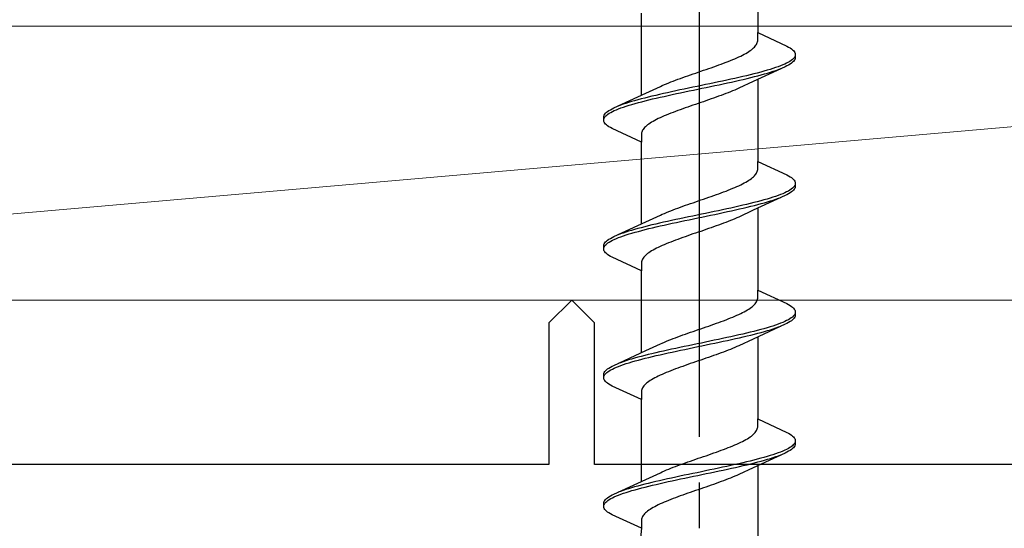
# Model space of a CAD drawing. Extents: x 105 to 1155, y 126 to 1687.
# Drawn here: x 305 to 327, y 1321 to 1332 of the extents above; entities that cross this region are included whole.
import ezdxf

# ---------------------------------------------------------------- set-up
doc = ezdxf.new("R2010")
doc.units = 0
doc.linetypes.add('YCENTER_1', pattern=[13, 10, -1, 1, -1])
for name, color, linetype, lineweight in [('YKK_11', 7, 'CONTINUOUS', 30), ('YKK_13', 4, 'CONTINUOUS', 30), ('YSS_K', 3, 'CONTINUOUS', 13)]:
    doc.layers.add(name, color=color, linetype=linetype, lineweight=lineweight)

msp = doc.modelspace()

# ---------------------------------------------------------------- linework, layer by layer
at = {"layer": 'YKK_11', "color": 4, "linetype": 'ByBlock', "lineweight": -2, "ltscale": 0.5}
for p, q in [((317.335, 1325.88), (316.835, 1325.38)), ((317.835, 1325.38), (317.335, 1325.88)), ((316.835, 1325.38), (316.835, 1322.28)), ((317.835, 1322.28), (317.835, 1325.38)), ((316.835, 1322.28), (283.735, 1322.28)), ((350.935, 1322.28), (317.835, 1322.28))]:
    msp.add_line(p, q, dxfattribs=at)
at = {"layer": 'YKK_13', "linetype": 'YCENTER_1', "lineweight": -2}
msp.add_line((320.135, 1283.883), (320.135, 1366.881), dxfattribs=at)
at = {"layer": 'YKK_13', "linetype": 'ByBlock', "lineweight": -2, "ltscale": 3}
for p, q in [((321.41, 1333.531), (321.41, 1331.737)), ((318.86, 1330.367), (318.86, 1332.161)), ((321.41, 1331.558), (321.41, 1331.737)), ((321.41, 1331.737), (322.05, 1331.441)), ((321.339, 1331.421), (321.357, 1331.44)), ((321.357, 1331.44), (321.372, 1331.46)), ((321.372, 1331.46), (321.385, 1331.48)), ((321.385, 1331.48), (321.395, 1331.499)), ((321.395, 1331.499), (321.402, 1331.519)), ((321.402, 1331.519), (321.407, 1331.538)), ((321.407, 1331.538), (321.41, 1331.558)), ((322.05, 1331.441), (322.087, 1331.421)), ((320.997, 1331.205), (321.038, 1331.225)), ((321.038, 1331.225), (321.078, 1331.245)), ((321.078, 1331.245), (321.115, 1331.264)), ((321.115, 1331.264), (321.151, 1331.284)), ((321.151, 1331.284), (321.184, 1331.303)), ((321.184, 1331.303), (321.216, 1331.323)), ((321.216, 1331.323), (321.245, 1331.343)), ((321.245, 1331.343), (321.272, 1331.362)), ((321.272, 1331.362), (321.297, 1331.382)), ((321.297, 1331.382), (321.319, 1331.401)), ((321.319, 1331.401), (321.339, 1331.421)), ((322.087, 1331.421), (322.12, 1331.402)), ((322.12, 1331.402), (322.149, 1331.382)), ((322.149, 1331.382), (322.174, 1331.362)), ((322.174, 1331.362), (322.194, 1331.343)), ((322.194, 1331.343), (322.211, 1331.323)), ((322.211, 1331.323), (322.223, 1331.304)), ((322.23, 1331.225), (322.221, 1331.206)), ((322.223, 1331.304), (322.231, 1331.284)), ((322.231, 1331.284), (322.235, 1331.264)), ((322.235, 1331.264), (322.235, 1331.184)), ((320.449, 1330.99), (320.504, 1331.01)), ((320.504, 1331.01), (320.558, 1331.029)), ((320.558, 1331.029), (320.612, 1331.049)), ((320.612, 1331.049), (320.664, 1331.068)), ((320.664, 1331.068), (320.716, 1331.088)), ((320.716, 1331.088), (320.766, 1331.108)), ((320.766, 1331.108), (320.815, 1331.127)), ((320.815, 1331.127), (320.863, 1331.147)), ((320.863, 1331.147), (320.909, 1331.166)), ((320.909, 1331.166), (320.954, 1331.186)), ((320.954, 1331.186), (320.997, 1331.205)), ((321.91, 1331.01), (321.858, 1330.99)), ((321.958, 1331.029), (321.91, 1331.01)), ((322.003, 1331.049), (321.958, 1331.029)), ((322.044, 1331.069), (322.003, 1331.049)), ((322.05, 1331.008), (322.01, 1330.989)), ((322.082, 1331.088), (322.044, 1331.069)), ((322.087, 1331.028), (322.05, 1331.008)), ((322.115, 1331.108), (322.082, 1331.088)), ((322.12, 1331.047), (322.087, 1331.028)), ((322.145, 1331.127), (322.115, 1331.108)), ((322.149, 1331.067), (322.12, 1331.047)), ((322.17, 1331.147), (322.145, 1331.127)), ((322.174, 1331.087), (322.149, 1331.067)), ((322.191, 1331.167), (322.17, 1331.147)), ((322.194, 1331.106), (322.174, 1331.087)), ((322.208, 1331.186), (322.191, 1331.167)), ((322.211, 1331.126), (322.194, 1331.106)), ((322.221, 1331.206), (322.208, 1331.186)), ((322.223, 1331.145), (322.211, 1331.126)), ((322.231, 1331.165), (322.223, 1331.145)), ((322.235, 1331.184), (322.231, 1331.165)), ((319.826, 1330.775), (319.882, 1330.794)), ((319.882, 1330.794), (319.938, 1330.814)), ((319.938, 1330.814), (319.995, 1330.833)), ((319.995, 1330.833), (320.052, 1330.853)), ((320.052, 1330.853), (320.109, 1330.873)), ((320.109, 1330.873), (320.166, 1330.892)), ((320.166, 1330.892), (320.223, 1330.912)), ((320.223, 1330.912), (320.28, 1330.931)), ((320.28, 1330.931), (320.337, 1330.951)), ((320.337, 1330.951), (320.393, 1330.97)), ((320.393, 1330.97), (320.449, 1330.99)), ((321.165, 1330.794), (321.082, 1330.775)), ((321.247, 1330.814), (321.165, 1330.794)), ((321.325, 1330.834), (321.247, 1330.814)), ((322.01, 1330.989), (321.311, 1330.666)), ((321.402, 1330.853), (321.325, 1330.834)), ((321.337, 1330.773), (321.413, 1330.793)), ((321.476, 1330.873), (321.402, 1330.853)), ((321.413, 1330.793), (321.487, 1330.812)), ((321.547, 1330.892), (321.476, 1330.873)), ((321.487, 1330.812), (321.557, 1330.832)), ((321.615, 1330.912), (321.547, 1330.892)), ((321.557, 1330.832), (321.625, 1330.852)), ((321.681, 1330.932), (321.615, 1330.912)), ((321.625, 1330.852), (321.69, 1330.871)), ((321.743, 1330.951), (321.681, 1330.932)), ((321.69, 1330.871), (321.752, 1330.891)), ((321.802, 1330.971), (321.743, 1330.951)), ((321.752, 1330.891), (321.811, 1330.91)), ((321.858, 1330.99), (321.802, 1330.971)), ((321.811, 1330.91), (321.866, 1330.93)), ((321.866, 1330.93), (321.917, 1330.949)), ((319.277, 1330.559), (319.32, 1330.579)), ((319.32, 1330.579), (319.365, 1330.598)), ((319.365, 1330.598), (319.411, 1330.618)), ((319.411, 1330.618), (319.459, 1330.638)), ((319.459, 1330.638), (319.508, 1330.657)), ((319.508, 1330.657), (319.558, 1330.677)), ((319.558, 1330.677), (319.61, 1330.696)), ((319.61, 1330.696), (319.663, 1330.716)), ((319.663, 1330.716), (319.716, 1330.735)), ((319.716, 1330.735), (319.771, 1330.755)), ((319.771, 1330.755), (319.826, 1330.775)), ((320.175, 1330.579), (320.081, 1330.559)), ((320.269, 1330.599), (320.175, 1330.579)), ((320.363, 1330.618), (320.269, 1330.599)), ((320.457, 1330.638), (320.363, 1330.618)), ((320.377, 1330.558), (320.471, 1330.577)), ((320.549, 1330.657), (320.457, 1330.638)), ((320.471, 1330.577), (320.563, 1330.597)), ((320.641, 1330.677), (320.549, 1330.657)), ((320.563, 1330.597), (320.655, 1330.617)), ((320.732, 1330.697), (320.641, 1330.677)), ((320.655, 1330.617), (320.746, 1330.636)), ((320.822, 1330.716), (320.732, 1330.697)), ((320.746, 1330.636), (320.836, 1330.656)), ((320.91, 1330.736), (320.822, 1330.716)), ((320.836, 1330.656), (320.924, 1330.675)), ((320.997, 1330.755), (320.91, 1330.736)), ((320.924, 1330.675), (321.01, 1330.695)), ((321.311, 1330.666), (320.994, 1330.519)), ((321.082, 1330.775), (320.997, 1330.755)), ((321.01, 1330.695), (321.095, 1330.714)), ((321.095, 1330.714), (321.178, 1330.734)), ((321.178, 1330.734), (321.259, 1330.754)), ((321.259, 1330.754), (321.337, 1330.773)), ((321.41, 1330.711), (321.41, 1328.917)), ((318.26, 1330.089), (318.959, 1330.412)), ((318.959, 1330.412), (319.277, 1330.559)), ((319.175, 1330.364), (319.092, 1330.344)), ((319.26, 1330.383), (319.175, 1330.364)), ((319.347, 1330.403), (319.26, 1330.383)), ((319.435, 1330.422), (319.347, 1330.403)), ((319.36, 1330.342), (319.448, 1330.362)), ((319.524, 1330.442), (319.435, 1330.422)), ((319.448, 1330.362), (319.538, 1330.382)), ((319.615, 1330.462), (319.524, 1330.442)), ((319.538, 1330.382), (319.629, 1330.401)), ((319.707, 1330.481), (319.615, 1330.462)), ((319.629, 1330.401), (319.721, 1330.421)), ((319.799, 1330.501), (319.707, 1330.481)), ((319.721, 1330.421), (319.814, 1330.44)), ((319.893, 1330.52), (319.799, 1330.501)), ((319.814, 1330.44), (319.907, 1330.46)), ((319.987, 1330.54), (319.893, 1330.52)), ((319.907, 1330.46), (320.001, 1330.479)), ((320.081, 1330.559), (319.987, 1330.54)), ((320.001, 1330.479), (320.095, 1330.499)), ((320.095, 1330.499), (320.189, 1330.519)), ((320.189, 1330.519), (320.283, 1330.538)), ((320.283, 1330.538), (320.377, 1330.558)), ((320.608, 1330.362), (320.554, 1330.343)), ((320.66, 1330.382), (320.608, 1330.362)), ((320.712, 1330.401), (320.66, 1330.382)), ((320.762, 1330.421), (320.712, 1330.401)), ((320.811, 1330.44), (320.762, 1330.421)), ((320.859, 1330.46), (320.811, 1330.44)), ((320.906, 1330.48), (320.859, 1330.46)), ((320.95, 1330.499), (320.906, 1330.48)), ((320.994, 1330.519), (320.95, 1330.499)), ((318.405, 1330.148), (318.353, 1330.129)), ((318.46, 1330.168), (318.405, 1330.148)), ((318.518, 1330.187), (318.46, 1330.168)), ((318.58, 1330.207), (318.518, 1330.187)), ((318.527, 1330.127), (318.59, 1330.147)), ((318.645, 1330.227), (318.58, 1330.207)), ((318.59, 1330.147), (318.655, 1330.166)), ((318.713, 1330.246), (318.645, 1330.227)), ((318.655, 1330.166), (318.723, 1330.186)), ((318.784, 1330.266), (318.713, 1330.246)), ((318.723, 1330.186), (318.794, 1330.205)), ((318.857, 1330.285), (318.784, 1330.266)), ((318.794, 1330.205), (318.868, 1330.225)), ((318.933, 1330.305), (318.857, 1330.285)), ((318.868, 1330.225), (318.945, 1330.244)), ((319.012, 1330.324), (318.933, 1330.305)), ((318.945, 1330.244), (319.024, 1330.264)), ((319.092, 1330.344), (319.012, 1330.324)), ((319.024, 1330.264), (319.105, 1330.284)), ((319.105, 1330.284), (319.188, 1330.303)), ((319.188, 1330.303), (319.273, 1330.323)), ((319.273, 1330.323), (319.36, 1330.342)), ((319.99, 1330.147), (319.933, 1330.127)), ((320.047, 1330.166), (319.99, 1330.147)), ((320.104, 1330.186), (320.047, 1330.166)), ((320.161, 1330.205), (320.104, 1330.186)), ((320.219, 1330.225), (320.161, 1330.205)), ((320.276, 1330.245), (320.219, 1330.225)), ((320.332, 1330.264), (320.276, 1330.245)), ((320.389, 1330.284), (320.332, 1330.264)), ((320.444, 1330.303), (320.389, 1330.284)), ((320.5, 1330.323), (320.444, 1330.303)), ((320.554, 1330.343), (320.5, 1330.323)), ((318.039, 1329.913), (318.047, 1329.933)), ((318.047, 1329.933), (318.059, 1329.952)), ((318.059, 1329.952), (318.076, 1329.972)), ((318.076, 1329.972), (318.097, 1329.992)), ((318.079, 1329.912), (318.1, 1329.931)), ((318.097, 1329.992), (318.121, 1330.011)), ((318.1, 1329.931), (318.126, 1329.951)), ((318.121, 1330.011), (318.15, 1330.031)), ((318.126, 1329.951), (318.155, 1329.97)), ((318.15, 1330.031), (318.183, 1330.05)), ((318.155, 1329.97), (318.188, 1329.99)), ((318.183, 1330.05), (318.22, 1330.07)), ((318.188, 1329.99), (318.226, 1330.009)), ((318.22, 1330.07), (318.26, 1330.089)), ((318.226, 1330.009), (318.267, 1330.029)), ((318.267, 1330.029), (318.312, 1330.049)), ((318.312, 1330.049), (318.36, 1330.068)), ((318.36, 1330.068), (318.413, 1330.088)), ((318.413, 1330.088), (318.468, 1330.107)), ((318.468, 1330.107), (318.527, 1330.127)), ((319.407, 1329.931), (319.361, 1329.912)), ((319.455, 1329.951), (319.407, 1329.931)), ((319.504, 1329.97), (319.455, 1329.951)), ((319.554, 1329.99), (319.504, 1329.97)), ((319.606, 1330.01), (319.554, 1329.99)), ((319.658, 1330.029), (319.606, 1330.01)), ((319.712, 1330.049), (319.658, 1330.029)), ((319.766, 1330.068), (319.712, 1330.049)), ((319.821, 1330.088), (319.766, 1330.068)), ((319.877, 1330.108), (319.821, 1330.088)), ((319.933, 1330.127), (319.877, 1330.108)), ((318.035, 1329.894), (318.039, 1329.913)), ((318.035, 1329.814), (318.035, 1329.894)), ((318.039, 1329.794), (318.035, 1329.814)), ((318.047, 1329.774), (318.039, 1329.794)), ((318.04, 1329.853), (318.049, 1329.872)), ((318.059, 1329.755), (318.047, 1329.774)), ((318.049, 1329.872), (318.062, 1329.892)), ((318.076, 1329.735), (318.059, 1329.755)), ((318.062, 1329.892), (318.079, 1329.912)), ((318.097, 1329.716), (318.076, 1329.735)), ((318.121, 1329.696), (318.097, 1329.716)), ((318.998, 1329.716), (318.973, 1329.696)), ((319.025, 1329.735), (318.998, 1329.716)), ((319.054, 1329.755), (319.025, 1329.735)), ((319.086, 1329.775), (319.054, 1329.755)), ((319.119, 1329.794), (319.086, 1329.775)), ((319.155, 1329.814), (319.119, 1329.794)), ((319.192, 1329.833), (319.155, 1329.814)), ((319.232, 1329.853), (319.192, 1329.833)), ((319.273, 1329.873), (319.232, 1329.853)), ((319.316, 1329.892), (319.273, 1329.873)), ((319.361, 1329.912), (319.316, 1329.892)), ((318.15, 1329.677), (318.121, 1329.696)), ((318.183, 1329.657), (318.15, 1329.677)), ((318.22, 1329.637), (318.183, 1329.657)), ((318.86, 1329.341), (318.22, 1329.637)), ((318.863, 1329.54), (318.86, 1329.52)), ((318.86, 1329.52), (318.86, 1329.341)), ((318.868, 1329.559), (318.863, 1329.54)), ((318.875, 1329.579), (318.868, 1329.559)), ((318.886, 1329.598), (318.875, 1329.579)), ((318.898, 1329.618), (318.886, 1329.598)), ((318.913, 1329.638), (318.898, 1329.618)), ((318.931, 1329.657), (318.913, 1329.638)), ((318.951, 1329.677), (318.931, 1329.657)), ((318.973, 1329.696), (318.951, 1329.677)), ((318.86, 1327.547), (318.86, 1329.341)), ((321.41, 1328.738), (321.41, 1328.917)), ((321.41, 1328.917), (322.05, 1328.621)), ((321.357, 1328.62), (321.372, 1328.64)), ((321.372, 1328.64), (321.385, 1328.66)), ((321.385, 1328.66), (321.395, 1328.679)), ((321.395, 1328.679), (321.402, 1328.699)), ((321.402, 1328.699), (321.407, 1328.718)), ((321.407, 1328.718), (321.41, 1328.738)), ((321.038, 1328.405), (321.078, 1328.425)), ((321.078, 1328.425), (321.115, 1328.444)), ((321.115, 1328.444), (321.151, 1328.464)), ((321.151, 1328.464), (321.184, 1328.483)), ((321.184, 1328.483), (321.216, 1328.503)), ((321.216, 1328.503), (321.245, 1328.523)), ((321.245, 1328.523), (321.272, 1328.542)), ((321.272, 1328.542), (321.297, 1328.562)), ((321.297, 1328.562), (321.319, 1328.581)), ((321.319, 1328.581), (321.339, 1328.601)), ((321.339, 1328.601), (321.357, 1328.62)), ((322.05, 1328.621), (322.087, 1328.601)), ((322.087, 1328.601), (322.12, 1328.582)), ((322.12, 1328.582), (322.149, 1328.562)), ((322.149, 1328.562), (322.174, 1328.542)), ((322.174, 1328.542), (322.194, 1328.523)), ((322.194, 1328.523), (322.211, 1328.503)), ((322.211, 1328.503), (322.223, 1328.484)), ((322.223, 1328.484), (322.231, 1328.464)), ((322.231, 1328.464), (322.235, 1328.444)), ((322.235, 1328.444), (322.235, 1328.364)), ((320.504, 1328.19), (320.558, 1328.209)), ((320.558, 1328.209), (320.612, 1328.229)), ((320.612, 1328.229), (320.664, 1328.248)), ((320.664, 1328.248), (320.716, 1328.268)), ((320.716, 1328.268), (320.766, 1328.288)), ((320.766, 1328.288), (320.815, 1328.307)), ((320.815, 1328.307), (320.863, 1328.327)), ((320.863, 1328.327), (320.909, 1328.346)), ((320.909, 1328.346), (320.954, 1328.366)), ((320.954, 1328.366), (320.997, 1328.385)), ((320.997, 1328.385), (321.038, 1328.405)), ((321.958, 1328.209), (321.91, 1328.19)), ((322.003, 1328.229), (321.958, 1328.209)), ((322.044, 1328.249), (322.003, 1328.229)), ((322.082, 1328.268), (322.044, 1328.249)), ((322.087, 1328.208), (322.05, 1328.188)), ((322.115, 1328.288), (322.082, 1328.268)), ((322.12, 1328.227), (322.087, 1328.208)), ((322.145, 1328.307), (322.115, 1328.288)), ((322.149, 1328.247), (322.12, 1328.227)), ((322.17, 1328.327), (322.145, 1328.307)), ((322.174, 1328.267), (322.149, 1328.247)), ((322.191, 1328.347), (322.17, 1328.327)), ((322.194, 1328.286), (322.174, 1328.267)), ((322.208, 1328.366), (322.191, 1328.347)), ((322.211, 1328.306), (322.194, 1328.286)), ((322.221, 1328.386), (322.208, 1328.366)), ((322.223, 1328.325), (322.211, 1328.306)), ((322.23, 1328.405), (322.221, 1328.386)), ((322.231, 1328.345), (322.223, 1328.325)), ((322.235, 1328.364), (322.231, 1328.345)), ((319.882, 1327.974), (319.938, 1327.994)), ((319.938, 1327.994), (319.995, 1328.013)), ((319.995, 1328.013), (320.052, 1328.033)), ((320.052, 1328.033), (320.109, 1328.053)), ((320.109, 1328.053), (320.166, 1328.072)), ((320.166, 1328.072), (320.223, 1328.092)), ((320.223, 1328.092), (320.28, 1328.111)), ((320.28, 1328.111), (320.337, 1328.131)), ((320.337, 1328.131), (320.393, 1328.15)), ((320.393, 1328.15), (320.449, 1328.17)), ((320.449, 1328.17), (320.504, 1328.19)), ((321.247, 1327.994), (321.165, 1327.974)), ((321.325, 1328.014), (321.247, 1327.994)), ((322.01, 1328.169), (321.311, 1327.846)), ((321.402, 1328.033), (321.325, 1328.014)), ((321.476, 1328.053), (321.402, 1328.033)), ((321.413, 1327.973), (321.487, 1327.992)), ((321.547, 1328.072), (321.476, 1328.053)), ((321.487, 1327.992), (321.557, 1328.012)), ((321.615, 1328.092), (321.547, 1328.072)), ((321.557, 1328.012), (321.625, 1328.032)), ((321.681, 1328.112), (321.615, 1328.092)), ((321.625, 1328.032), (321.69, 1328.051)), ((321.743, 1328.131), (321.681, 1328.112)), ((321.69, 1328.051), (321.752, 1328.071)), ((321.802, 1328.151), (321.743, 1328.131)), ((321.752, 1328.071), (321.811, 1328.09)), ((321.858, 1328.17), (321.802, 1328.151)), ((321.811, 1328.09), (321.866, 1328.11)), ((321.91, 1328.19), (321.858, 1328.17)), ((321.866, 1328.11), (321.917, 1328.129)), ((322.05, 1328.188), (322.01, 1328.169)), ((319.32, 1327.759), (319.365, 1327.778)), ((319.365, 1327.778), (319.411, 1327.798)), ((319.411, 1327.798), (319.459, 1327.818)), ((319.459, 1327.818), (319.508, 1327.837)), ((319.508, 1327.837), (319.558, 1327.857)), ((319.558, 1327.857), (319.61, 1327.876)), ((319.61, 1327.876), (319.663, 1327.896)), ((319.663, 1327.896), (319.716, 1327.915)), ((319.716, 1327.915), (319.771, 1327.935)), ((319.771, 1327.935), (319.826, 1327.955)), ((319.826, 1327.955), (319.882, 1327.974)), ((320.269, 1327.779), (320.175, 1327.759)), ((320.363, 1327.798), (320.269, 1327.779)), ((320.457, 1327.818), (320.363, 1327.798)), ((320.549, 1327.837), (320.457, 1327.818)), ((320.471, 1327.757), (320.563, 1327.777)), ((320.641, 1327.857), (320.549, 1327.837)), ((320.563, 1327.777), (320.655, 1327.797)), ((320.732, 1327.877), (320.641, 1327.857)), ((320.655, 1327.797), (320.746, 1327.816)), ((320.822, 1327.896), (320.732, 1327.877)), ((320.746, 1327.816), (320.836, 1327.836)), ((320.91, 1327.916), (320.822, 1327.896)), ((320.836, 1327.836), (320.924, 1327.855)), ((320.997, 1327.935), (320.91, 1327.916)), ((320.924, 1327.855), (321.01, 1327.875)), ((321.311, 1327.846), (320.994, 1327.699)), ((321.082, 1327.955), (320.997, 1327.935)), ((321.01, 1327.875), (321.095, 1327.894)), ((321.165, 1327.974), (321.082, 1327.955)), ((321.095, 1327.894), (321.178, 1327.914)), ((321.178, 1327.914), (321.259, 1327.934)), ((321.259, 1327.934), (321.337, 1327.953)), ((321.337, 1327.953), (321.413, 1327.973)), ((321.41, 1327.891), (321.41, 1326.097)), ((318.26, 1327.269), (318.959, 1327.592)), ((318.959, 1327.592), (319.277, 1327.739)), ((319.26, 1327.563), (319.175, 1327.544)), ((319.347, 1327.583), (319.26, 1327.563)), ((319.277, 1327.739), (319.32, 1327.759)), ((319.435, 1327.602), (319.347, 1327.583)), ((319.524, 1327.622), (319.435, 1327.602)), ((319.448, 1327.542), (319.538, 1327.562)), ((319.615, 1327.642), (319.524, 1327.622)), ((319.538, 1327.562), (319.629, 1327.581)), ((319.707, 1327.661), (319.615, 1327.642)), ((319.629, 1327.581), (319.721, 1327.601)), ((319.799, 1327.681), (319.707, 1327.661)), ((319.721, 1327.601), (319.814, 1327.62)), ((319.893, 1327.7), (319.799, 1327.681)), ((319.814, 1327.62), (319.907, 1327.64)), ((319.987, 1327.72), (319.893, 1327.7)), ((319.907, 1327.64), (320.001, 1327.659)), ((320.081, 1327.739), (319.987, 1327.72)), ((320.001, 1327.659), (320.095, 1327.679)), ((320.175, 1327.759), (320.081, 1327.739)), ((320.095, 1327.679), (320.189, 1327.699)), ((320.189, 1327.699), (320.283, 1327.718)), ((320.283, 1327.718), (320.377, 1327.738)), ((320.377, 1327.738), (320.471, 1327.757)), ((320.66, 1327.562), (320.608, 1327.542)), ((320.712, 1327.581), (320.66, 1327.562)), ((320.762, 1327.601), (320.712, 1327.581)), ((320.811, 1327.62), (320.762, 1327.601)), ((320.859, 1327.64), (320.811, 1327.62)), ((320.906, 1327.66), (320.859, 1327.64)), ((320.95, 1327.679), (320.906, 1327.66)), ((320.994, 1327.699), (320.95, 1327.679)), ((318.46, 1327.348), (318.405, 1327.328)), ((318.518, 1327.367), (318.46, 1327.348)), ((318.58, 1327.387), (318.518, 1327.367)), ((318.645, 1327.407), (318.58, 1327.387)), ((318.59, 1327.327), (318.655, 1327.346)), ((318.713, 1327.426), (318.645, 1327.407)), ((318.655, 1327.346), (318.723, 1327.366)), ((318.784, 1327.446), (318.713, 1327.426)), ((318.723, 1327.366), (318.794, 1327.385)), ((318.857, 1327.465), (318.784, 1327.446)), ((318.794, 1327.385), (318.868, 1327.405)), ((318.933, 1327.485), (318.857, 1327.465)), ((318.868, 1327.405), (318.945, 1327.424)), ((319.012, 1327.504), (318.933, 1327.485)), ((318.945, 1327.424), (319.024, 1327.444)), ((319.092, 1327.524), (319.012, 1327.504)), ((319.024, 1327.444), (319.105, 1327.464)), ((319.175, 1327.544), (319.092, 1327.524)), ((319.105, 1327.464), (319.188, 1327.483)), ((319.188, 1327.483), (319.273, 1327.503)), ((319.273, 1327.503), (319.36, 1327.522)), ((319.36, 1327.522), (319.448, 1327.542)), ((320.047, 1327.346), (319.99, 1327.327)), ((320.104, 1327.366), (320.047, 1327.346)), ((320.161, 1327.385), (320.104, 1327.366)), ((320.219, 1327.405), (320.161, 1327.385)), ((320.276, 1327.425), (320.219, 1327.405)), ((320.332, 1327.444), (320.276, 1327.425)), ((320.389, 1327.464), (320.332, 1327.444)), ((320.444, 1327.483), (320.389, 1327.464)), ((320.5, 1327.503), (320.444, 1327.483)), ((320.554, 1327.523), (320.5, 1327.503)), ((320.608, 1327.542), (320.554, 1327.523)), ((318.047, 1327.113), (318.059, 1327.132)), ((318.059, 1327.132), (318.076, 1327.152)), ((318.076, 1327.152), (318.097, 1327.172)), ((318.097, 1327.172), (318.121, 1327.191)), ((318.1, 1327.111), (318.126, 1327.131)), ((318.121, 1327.191), (318.15, 1327.211)), ((318.126, 1327.131), (318.155, 1327.15)), ((318.15, 1327.211), (318.183, 1327.23)), ((318.155, 1327.15), (318.188, 1327.17)), ((318.183, 1327.23), (318.22, 1327.25)), ((318.188, 1327.17), (318.226, 1327.189)), ((318.22, 1327.25), (318.26, 1327.269)), ((318.226, 1327.189), (318.267, 1327.209)), ((318.267, 1327.209), (318.312, 1327.229)), ((318.312, 1327.229), (318.36, 1327.248)), ((318.405, 1327.328), (318.353, 1327.309)), ((318.36, 1327.248), (318.413, 1327.268)), ((318.413, 1327.268), (318.468, 1327.287)), ((318.468, 1327.287), (318.527, 1327.307)), ((318.527, 1327.307), (318.59, 1327.327)), ((319.455, 1327.131), (319.407, 1327.111)), ((319.504, 1327.15), (319.455, 1327.131)), ((319.554, 1327.17), (319.504, 1327.15)), ((319.606, 1327.19), (319.554, 1327.17)), ((319.658, 1327.209), (319.606, 1327.19)), ((319.712, 1327.229), (319.658, 1327.209)), ((319.766, 1327.248), (319.712, 1327.229)), ((319.821, 1327.268), (319.766, 1327.248)), ((319.877, 1327.288), (319.821, 1327.268)), ((319.933, 1327.307), (319.877, 1327.288)), ((319.99, 1327.327), (319.933, 1327.307)), ((318.035, 1327.074), (318.039, 1327.093)), ((318.035, 1326.994), (318.035, 1327.074)), ((318.039, 1326.974), (318.035, 1326.994)), ((318.039, 1327.093), (318.047, 1327.113)), ((318.047, 1326.954), (318.039, 1326.974)), ((318.04, 1327.033), (318.049, 1327.052)), ((318.059, 1326.935), (318.047, 1326.954)), ((318.049, 1327.052), (318.062, 1327.072)), ((318.076, 1326.915), (318.059, 1326.935)), ((318.062, 1327.072), (318.079, 1327.092)), ((318.097, 1326.896), (318.076, 1326.915)), ((318.079, 1327.092), (318.1, 1327.111)), ((319.025, 1326.915), (318.998, 1326.896)), ((319.054, 1326.935), (319.025, 1326.915)), ((319.086, 1326.955), (319.054, 1326.935)), ((319.119, 1326.974), (319.086, 1326.955)), ((319.155, 1326.994), (319.119, 1326.974)), ((319.192, 1327.013), (319.155, 1326.994)), ((319.232, 1327.033), (319.192, 1327.013)), ((319.273, 1327.053), (319.232, 1327.033)), ((319.316, 1327.072), (319.273, 1327.053)), ((319.361, 1327.092), (319.316, 1327.072)), ((319.407, 1327.111), (319.361, 1327.092)), ((318.121, 1326.876), (318.097, 1326.896)), ((318.15, 1326.857), (318.121, 1326.876)), ((318.183, 1326.837), (318.15, 1326.857)), ((318.22, 1326.817), (318.183, 1326.837)), ((318.86, 1326.521), (318.22, 1326.817)), ((318.863, 1326.72), (318.86, 1326.7)), ((318.86, 1326.7), (318.86, 1326.521)), ((318.868, 1326.739), (318.863, 1326.72)), ((318.875, 1326.759), (318.868, 1326.739)), ((318.886, 1326.778), (318.875, 1326.759)), ((318.898, 1326.798), (318.886, 1326.778)), ((318.913, 1326.818), (318.898, 1326.798)), ((318.931, 1326.837), (318.913, 1326.818)), ((318.951, 1326.857), (318.931, 1326.837)), ((318.973, 1326.876), (318.951, 1326.857)), ((318.998, 1326.896), (318.973, 1326.876)), ((318.86, 1324.727), (318.86, 1326.521)), ((321.41, 1325.918), (321.41, 1326.097)), ((321.41, 1326.097), (322.05, 1325.801)), ((321.372, 1325.82), (321.385, 1325.84)), ((321.385, 1325.84), (321.395, 1325.859)), ((321.395, 1325.859), (321.402, 1325.879)), ((321.402, 1325.879), (321.407, 1325.898)), ((321.407, 1325.898), (321.41, 1325.918)), ((321.078, 1325.605), (321.115, 1325.624)), ((321.115, 1325.624), (321.151, 1325.644)), ((321.151, 1325.644), (321.184, 1325.663)), ((321.184, 1325.663), (321.216, 1325.683)), ((321.216, 1325.683), (321.245, 1325.703)), ((321.245, 1325.703), (321.272, 1325.722)), ((321.272, 1325.722), (321.297, 1325.742)), ((321.297, 1325.742), (321.319, 1325.761)), ((321.319, 1325.761), (321.339, 1325.781)), ((321.339, 1325.781), (321.357, 1325.8)), ((321.357, 1325.8), (321.372, 1325.82)), ((322.05, 1325.801), (322.087, 1325.781)), ((322.087, 1325.781), (322.12, 1325.762)), ((322.12, 1325.762), (322.149, 1325.742)), ((322.149, 1325.742), (322.174, 1325.722)), ((322.174, 1325.722), (322.194, 1325.703)), ((322.194, 1325.703), (322.211, 1325.683)), ((322.211, 1325.683), (322.223, 1325.664)), ((322.223, 1325.664), (322.231, 1325.644)), ((322.231, 1325.644), (322.235, 1325.624)), ((322.235, 1325.624), (322.235, 1325.544)), ((320.558, 1325.389), (320.612, 1325.409)), ((320.612, 1325.409), (320.664, 1325.428)), ((320.664, 1325.428), (320.716, 1325.448)), ((320.716, 1325.448), (320.766, 1325.468)), ((320.766, 1325.468), (320.815, 1325.487)), ((320.815, 1325.487), (320.863, 1325.507)), ((320.863, 1325.507), (320.909, 1325.526)), ((320.909, 1325.526), (320.954, 1325.546)), ((320.954, 1325.546), (320.997, 1325.565)), ((320.997, 1325.565), (321.038, 1325.585)), ((321.038, 1325.585), (321.078, 1325.605)), ((322.003, 1325.409), (321.958, 1325.389)), ((322.044, 1325.429), (322.003, 1325.409)), ((322.082, 1325.448), (322.044, 1325.429)), ((322.115, 1325.468), (322.082, 1325.448)), ((322.12, 1325.407), (322.087, 1325.388)), ((322.145, 1325.487), (322.115, 1325.468)), ((322.149, 1325.427), (322.12, 1325.407)), ((322.17, 1325.507), (322.145, 1325.487)), ((322.174, 1325.447), (322.149, 1325.427)), ((322.191, 1325.527), (322.17, 1325.507)), ((322.194, 1325.466), (322.174, 1325.447)), ((322.208, 1325.546), (322.191, 1325.527)), ((322.211, 1325.486), (322.194, 1325.466)), ((322.221, 1325.566), (322.208, 1325.546)), ((322.223, 1325.505), (322.211, 1325.486)), ((322.23, 1325.585), (322.221, 1325.566)), ((322.231, 1325.525), (322.223, 1325.505)), ((322.235, 1325.544), (322.231, 1325.525)), ((319.938, 1325.174), (319.995, 1325.193)), ((319.995, 1325.193), (320.052, 1325.213)), ((320.052, 1325.213), (320.109, 1325.233)), ((320.109, 1325.233), (320.166, 1325.252)), ((320.166, 1325.252), (320.223, 1325.272)), ((320.223, 1325.272), (320.28, 1325.291)), ((320.28, 1325.291), (320.337, 1325.311)), ((320.337, 1325.311), (320.393, 1325.33)), ((320.393, 1325.33), (320.449, 1325.35)), ((320.449, 1325.35), (320.504, 1325.37)), ((320.504, 1325.37), (320.558, 1325.389)), ((321.325, 1325.194), (321.247, 1325.174)), ((322.01, 1325.349), (321.311, 1325.026)), ((321.402, 1325.213), (321.325, 1325.194)), ((321.476, 1325.233), (321.402, 1325.213)), ((321.547, 1325.252), (321.476, 1325.233)), ((321.487, 1325.172), (321.557, 1325.192)), ((321.615, 1325.272), (321.547, 1325.252)), ((321.557, 1325.192), (321.625, 1325.212)), ((321.681, 1325.292), (321.615, 1325.272)), ((321.625, 1325.212), (321.69, 1325.231)), ((321.743, 1325.311), (321.681, 1325.292)), ((321.69, 1325.231), (321.752, 1325.251)), ((321.802, 1325.331), (321.743, 1325.311)), ((321.752, 1325.251), (321.811, 1325.27)), ((321.858, 1325.35), (321.802, 1325.331)), ((321.811, 1325.27), (321.866, 1325.29)), ((321.91, 1325.37), (321.858, 1325.35)), ((321.866, 1325.29), (321.917, 1325.309)), ((321.958, 1325.389), (321.91, 1325.37)), ((322.05, 1325.368), (322.01, 1325.349)), ((322.087, 1325.388), (322.05, 1325.368)), ((319.365, 1324.958), (319.411, 1324.978)), ((319.411, 1324.978), (319.459, 1324.998)), ((319.459, 1324.998), (319.508, 1325.017)), ((319.508, 1325.017), (319.558, 1325.037)), ((319.558, 1325.037), (319.61, 1325.056)), ((319.61, 1325.056), (319.663, 1325.076)), ((319.663, 1325.076), (319.716, 1325.095)), ((319.716, 1325.095), (319.771, 1325.115)), ((319.771, 1325.115), (319.826, 1325.135)), ((319.826, 1325.135), (319.882, 1325.154)), ((319.882, 1325.154), (319.938, 1325.174)), ((320.363, 1324.978), (320.269, 1324.959)), ((320.457, 1324.998), (320.363, 1324.978)), ((320.549, 1325.017), (320.457, 1324.998)), ((320.641, 1325.037), (320.549, 1325.017)), ((320.563, 1324.957), (320.655, 1324.977)), ((320.732, 1325.057), (320.641, 1325.037)), ((320.655, 1324.977), (320.746, 1324.996)), ((320.822, 1325.076), (320.732, 1325.057)), ((320.746, 1324.996), (320.836, 1325.016)), ((320.91, 1325.096), (320.822, 1325.076)), ((320.836, 1325.016), (320.924, 1325.035)), ((320.997, 1325.115), (320.91, 1325.096)), ((320.924, 1325.035), (321.01, 1325.055)), ((321.311, 1325.026), (320.994, 1324.879)), ((321.082, 1325.135), (320.997, 1325.115)), ((321.01, 1325.055), (321.095, 1325.074)), ((321.165, 1325.154), (321.082, 1325.135)), ((321.095, 1325.074), (321.178, 1325.094)), ((321.247, 1325.174), (321.165, 1325.154)), ((321.178, 1325.094), (321.259, 1325.114)), ((321.259, 1325.114), (321.337, 1325.133)), ((321.337, 1325.133), (321.413, 1325.153)), ((321.41, 1325.071), (321.41, 1323.277)), ((321.413, 1325.153), (321.487, 1325.172)), ((318.26, 1324.449), (318.959, 1324.772)), ((318.959, 1324.772), (319.277, 1324.919)), ((319.347, 1324.763), (319.26, 1324.743)), ((319.277, 1324.919), (319.32, 1324.939)), ((319.32, 1324.939), (319.365, 1324.958)), ((319.435, 1324.782), (319.347, 1324.763)), ((319.524, 1324.802), (319.435, 1324.782)), ((319.615, 1324.822), (319.524, 1324.802)), ((319.538, 1324.742), (319.629, 1324.761)), ((319.707, 1324.841), (319.615, 1324.822)), ((319.629, 1324.761), (319.721, 1324.781)), ((319.799, 1324.861), (319.707, 1324.841)), ((319.721, 1324.781), (319.814, 1324.8)), ((319.893, 1324.88), (319.799, 1324.861)), ((319.814, 1324.8), (319.907, 1324.82)), ((319.987, 1324.9), (319.893, 1324.88)), ((319.907, 1324.82), (320.001, 1324.839)), ((320.081, 1324.919), (319.987, 1324.9)), ((320.001, 1324.839), (320.095, 1324.859)), ((320.175, 1324.939), (320.081, 1324.919)), ((320.095, 1324.859), (320.189, 1324.879)), ((320.269, 1324.959), (320.175, 1324.939)), ((320.189, 1324.879), (320.283, 1324.898)), ((320.283, 1324.898), (320.377, 1324.918)), ((320.377, 1324.918), (320.471, 1324.937)), ((320.471, 1324.937), (320.563, 1324.957)), ((320.712, 1324.761), (320.66, 1324.742)), ((320.762, 1324.781), (320.712, 1324.761)), ((320.811, 1324.8), (320.762, 1324.781)), ((320.859, 1324.82), (320.811, 1324.8)), ((320.906, 1324.84), (320.859, 1324.82)), ((320.95, 1324.859), (320.906, 1324.84)), ((320.994, 1324.879), (320.95, 1324.859)), ((318.518, 1324.547), (318.46, 1324.528)), ((318.58, 1324.567), (318.518, 1324.547)), ((318.645, 1324.587), (318.58, 1324.567)), ((318.713, 1324.606), (318.645, 1324.587)), ((318.655, 1324.526), (318.723, 1324.546)), ((318.784, 1324.626), (318.713, 1324.606)), ((318.723, 1324.546), (318.794, 1324.565)), ((318.857, 1324.645), (318.784, 1324.626)), ((318.794, 1324.565), (318.868, 1324.585)), ((318.933, 1324.665), (318.857, 1324.645)), ((318.868, 1324.585), (318.945, 1324.604)), ((319.012, 1324.684), (318.933, 1324.665)), ((318.945, 1324.604), (319.024, 1324.624)), ((319.092, 1324.704), (319.012, 1324.684)), ((319.024, 1324.624), (319.105, 1324.644)), ((319.175, 1324.724), (319.092, 1324.704)), ((319.105, 1324.644), (319.188, 1324.663)), ((319.26, 1324.743), (319.175, 1324.724)), ((319.188, 1324.663), (319.273, 1324.683)), ((319.273, 1324.683), (319.36, 1324.702)), ((319.36, 1324.702), (319.448, 1324.722)), ((319.448, 1324.722), (319.538, 1324.742)), ((320.104, 1324.546), (320.047, 1324.526)), ((320.161, 1324.565), (320.104, 1324.546)), ((320.219, 1324.585), (320.161, 1324.565)), ((320.276, 1324.605), (320.219, 1324.585)), ((320.332, 1324.624), (320.276, 1324.605)), ((320.389, 1324.644), (320.332, 1324.624)), ((320.444, 1324.663), (320.389, 1324.644)), ((320.5, 1324.683), (320.444, 1324.663)), ((320.554, 1324.703), (320.5, 1324.683)), ((320.608, 1324.722), (320.554, 1324.703)), ((320.66, 1324.742), (320.608, 1324.722)), ((318.059, 1324.312), (318.076, 1324.332)), ((318.076, 1324.332), (318.097, 1324.352)), ((318.097, 1324.352), (318.121, 1324.371)), ((318.121, 1324.371), (318.15, 1324.391)), ((318.126, 1324.311), (318.155, 1324.33)), ((318.15, 1324.391), (318.183, 1324.41)), ((318.155, 1324.33), (318.188, 1324.35)), ((318.183, 1324.41), (318.22, 1324.43)), ((318.188, 1324.35), (318.226, 1324.369)), ((318.22, 1324.43), (318.26, 1324.449)), ((318.226, 1324.369), (318.267, 1324.389)), ((318.267, 1324.389), (318.312, 1324.409)), ((318.312, 1324.409), (318.36, 1324.428)), ((318.405, 1324.508), (318.353, 1324.489)), ((318.36, 1324.428), (318.413, 1324.448)), ((318.46, 1324.528), (318.405, 1324.508)), ((318.413, 1324.448), (318.468, 1324.467)), ((318.468, 1324.467), (318.527, 1324.487)), ((318.527, 1324.487), (318.59, 1324.507)), ((318.59, 1324.507), (318.655, 1324.526)), ((319.504, 1324.33), (319.455, 1324.311)), ((319.554, 1324.35), (319.504, 1324.33)), ((319.606, 1324.37), (319.554, 1324.35)), ((319.658, 1324.389), (319.606, 1324.37)), ((319.712, 1324.409), (319.658, 1324.389)), ((319.766, 1324.428), (319.712, 1324.409)), ((319.821, 1324.448), (319.766, 1324.428)), ((319.877, 1324.468), (319.821, 1324.448)), ((319.933, 1324.487), (319.877, 1324.468)), ((319.99, 1324.507), (319.933, 1324.487)), ((320.047, 1324.526), (319.99, 1324.507)), ((318.035, 1324.254), (318.039, 1324.273)), ((318.035, 1324.174), (318.035, 1324.254)), ((318.039, 1324.154), (318.035, 1324.174)), ((318.039, 1324.273), (318.047, 1324.293)), ((318.047, 1324.134), (318.039, 1324.154)), ((318.04, 1324.213), (318.049, 1324.232)), ((318.047, 1324.293), (318.059, 1324.312)), ((318.059, 1324.115), (318.047, 1324.134)), ((318.049, 1324.232), (318.062, 1324.252)), ((318.076, 1324.095), (318.059, 1324.115)), ((318.062, 1324.252), (318.079, 1324.272)), ((318.079, 1324.272), (318.1, 1324.291)), ((318.1, 1324.291), (318.126, 1324.311)), ((319.054, 1324.115), (319.025, 1324.095)), ((319.086, 1324.135), (319.054, 1324.115)), ((319.119, 1324.154), (319.086, 1324.135)), ((319.155, 1324.174), (319.119, 1324.154)), ((319.192, 1324.193), (319.155, 1324.174)), ((319.232, 1324.213), (319.192, 1324.193)), ((319.273, 1324.233), (319.232, 1324.213)), ((319.316, 1324.252), (319.273, 1324.233)), ((319.361, 1324.272), (319.316, 1324.252)), ((319.407, 1324.291), (319.361, 1324.272)), ((319.455, 1324.311), (319.407, 1324.291)), ((318.097, 1324.076), (318.076, 1324.095)), ((318.121, 1324.056), (318.097, 1324.076)), ((318.15, 1324.037), (318.121, 1324.056)), ((318.183, 1324.017), (318.15, 1324.037)), ((318.22, 1323.997), (318.183, 1324.017)), ((318.86, 1323.701), (318.22, 1323.997)), ((318.863, 1323.9), (318.86, 1323.88)), ((318.868, 1323.919), (318.863, 1323.9)), ((318.875, 1323.939), (318.868, 1323.919)), ((318.886, 1323.958), (318.875, 1323.939)), ((318.898, 1323.978), (318.886, 1323.958)), ((318.913, 1323.998), (318.898, 1323.978)), ((318.931, 1324.017), (318.913, 1323.998)), ((318.951, 1324.037), (318.931, 1324.017)), ((318.973, 1324.056), (318.951, 1324.037)), ((318.998, 1324.076), (318.973, 1324.056)), ((319.025, 1324.095), (318.998, 1324.076)), ((318.86, 1323.88), (318.86, 1323.701)), ((318.86, 1321.907), (318.86, 1323.701)), ((321.41, 1323.098), (321.41, 1323.277)), ((321.41, 1323.277), (322.05, 1322.981)), ((321.372, 1323), (321.385, 1323.02)), ((321.385, 1323.02), (321.395, 1323.039)), ((321.395, 1323.039), (321.402, 1323.059)), ((321.402, 1323.059), (321.407, 1323.078)), ((321.407, 1323.078), (321.41, 1323.098)), ((321.078, 1322.785), (321.115, 1322.804)), ((321.115, 1322.804), (321.151, 1322.824)), ((321.151, 1322.824), (321.184, 1322.843)), ((321.184, 1322.843), (321.216, 1322.863)), ((321.216, 1322.863), (321.245, 1322.883)), ((321.245, 1322.883), (321.272, 1322.902)), ((321.272, 1322.902), (321.297, 1322.922)), ((321.297, 1322.922), (321.319, 1322.941)), ((321.319, 1322.941), (321.339, 1322.961)), ((321.339, 1322.961), (321.357, 1322.98)), ((321.357, 1322.98), (321.372, 1323)), ((322.05, 1322.981), (322.087, 1322.961)), ((322.087, 1322.961), (322.12, 1322.942)), ((322.12, 1322.942), (322.149, 1322.922)), ((322.149, 1322.922), (322.174, 1322.902)), ((322.174, 1322.902), (322.194, 1322.883)), ((322.194, 1322.883), (322.211, 1322.863)), ((322.211, 1322.863), (322.223, 1322.844)), ((322.223, 1322.844), (322.231, 1322.824)), ((322.231, 1322.824), (322.235, 1322.804)), ((322.235, 1322.804), (322.235, 1322.724)), ((320.558, 1322.569), (320.612, 1322.589)), ((320.612, 1322.589), (320.664, 1322.608)), ((320.664, 1322.608), (320.716, 1322.628)), ((320.716, 1322.628), (320.766, 1322.648)), ((320.766, 1322.648), (320.815, 1322.667)), ((320.815, 1322.667), (320.863, 1322.687)), ((320.863, 1322.687), (320.909, 1322.706)), ((320.909, 1322.706), (320.954, 1322.726)), ((320.954, 1322.726), (320.997, 1322.745)), ((320.997, 1322.745), (321.038, 1322.765)), ((321.038, 1322.765), (321.078, 1322.785)), ((322.003, 1322.589), (321.958, 1322.569)), ((322.044, 1322.609), (322.003, 1322.589)), ((322.082, 1322.628), (322.044, 1322.609)), ((322.115, 1322.648), (322.082, 1322.628)), ((322.12, 1322.587), (322.087, 1322.568)), ((322.145, 1322.667), (322.115, 1322.648)), ((322.149, 1322.607), (322.12, 1322.587)), ((322.17, 1322.687), (322.145, 1322.667)), ((322.174, 1322.627), (322.149, 1322.607)), ((322.191, 1322.707), (322.17, 1322.687)), ((322.194, 1322.646), (322.174, 1322.627)), ((322.208, 1322.726), (322.191, 1322.707)), ((322.211, 1322.666), (322.194, 1322.646)), ((322.221, 1322.746), (322.208, 1322.726)), ((322.223, 1322.685), (322.211, 1322.666)), ((322.23, 1322.765), (322.221, 1322.746)), ((322.231, 1322.705), (322.223, 1322.685)), ((322.235, 1322.724), (322.231, 1322.705)), ((319.938, 1322.354), (319.995, 1322.373)), ((319.995, 1322.373), (320.052, 1322.393)), ((320.052, 1322.393), (320.109, 1322.413)), ((320.109, 1322.413), (320.166, 1322.432)), ((320.166, 1322.432), (320.223, 1322.452)), ((320.223, 1322.452), (320.28, 1322.471)), ((320.28, 1322.471), (320.337, 1322.491)), ((320.337, 1322.491), (320.393, 1322.51)), ((320.393, 1322.51), (320.449, 1322.53)), ((320.449, 1322.53), (320.504, 1322.55)), ((320.504, 1322.55), (320.558, 1322.569)), ((321.325, 1322.374), (321.247, 1322.354)), ((322.01, 1322.529), (321.311, 1322.206)), ((321.402, 1322.393), (321.325, 1322.374)), ((321.476, 1322.413), (321.402, 1322.393)), ((321.547, 1322.432), (321.476, 1322.413)), ((321.487, 1322.352), (321.557, 1322.372)), ((321.615, 1322.452), (321.547, 1322.432)), ((321.557, 1322.372), (321.625, 1322.392)), ((321.681, 1322.472), (321.615, 1322.452)), ((321.625, 1322.392), (321.69, 1322.411)), ((321.743, 1322.491), (321.681, 1322.472)), ((321.69, 1322.411), (321.752, 1322.431)), ((321.802, 1322.511), (321.743, 1322.491)), ((321.752, 1322.431), (321.811, 1322.45)), ((321.858, 1322.53), (321.802, 1322.511)), ((321.811, 1322.45), (321.866, 1322.47)), ((321.91, 1322.55), (321.858, 1322.53)), ((321.866, 1322.47), (321.917, 1322.489)), ((321.958, 1322.569), (321.91, 1322.55)), ((322.05, 1322.548), (322.01, 1322.529)), ((322.087, 1322.568), (322.05, 1322.548)), ((319.365, 1322.138), (319.411, 1322.158)), ((319.411, 1322.158), (319.459, 1322.178)), ((319.459, 1322.178), (319.508, 1322.197)), ((319.508, 1322.197), (319.558, 1322.217)), ((319.558, 1322.217), (319.61, 1322.236)), ((319.61, 1322.236), (319.663, 1322.256)), ((319.663, 1322.256), (319.716, 1322.275)), ((319.716, 1322.275), (319.771, 1322.295)), ((319.771, 1322.295), (319.826, 1322.315)), ((319.826, 1322.315), (319.882, 1322.334)), ((319.882, 1322.334), (319.938, 1322.354)), ((320.363, 1322.158), (320.269, 1322.139)), ((320.457, 1322.178), (320.363, 1322.158)), ((320.549, 1322.197), (320.457, 1322.178)), ((320.641, 1322.217), (320.549, 1322.197)), ((320.563, 1322.137), (320.655, 1322.157)), ((320.732, 1322.237), (320.641, 1322.217)), ((320.655, 1322.157), (320.746, 1322.176)), ((320.822, 1322.256), (320.732, 1322.237)), ((320.746, 1322.176), (320.836, 1322.196)), ((320.91, 1322.276), (320.822, 1322.256)), ((320.836, 1322.196), (320.924, 1322.215)), ((320.997, 1322.295), (320.91, 1322.276)), ((320.924, 1322.215), (321.01, 1322.235)), ((321.311, 1322.206), (320.994, 1322.059)), ((321.082, 1322.315), (320.997, 1322.295)), ((321.01, 1322.235), (321.095, 1322.254)), ((321.165, 1322.334), (321.082, 1322.315)), ((321.095, 1322.254), (321.178, 1322.274)), ((321.247, 1322.354), (321.165, 1322.334)), ((321.178, 1322.274), (321.259, 1322.294)), ((321.259, 1322.294), (321.337, 1322.313)), ((321.337, 1322.313), (321.413, 1322.333)), ((321.41, 1322.251), (321.41, 1320.457)), ((321.413, 1322.333), (321.487, 1322.352)), ((318.26, 1321.629), (318.959, 1321.952)), ((318.959, 1321.952), (319.277, 1322.099)), ((319.347, 1321.943), (319.26, 1321.923)), ((319.277, 1322.099), (319.32, 1322.119)), ((319.32, 1322.119), (319.365, 1322.138)), ((319.435, 1321.962), (319.347, 1321.943)), ((319.524, 1321.982), (319.435, 1321.962)), ((319.615, 1322.002), (319.524, 1321.982)), ((319.538, 1321.922), (319.629, 1321.941)), ((319.707, 1322.021), (319.615, 1322.002)), ((319.629, 1321.941), (319.721, 1321.961)), ((319.799, 1322.041), (319.707, 1322.021)), ((319.721, 1321.961), (319.814, 1321.98)), ((319.893, 1322.06), (319.799, 1322.041)), ((319.814, 1321.98), (319.907, 1322)), ((319.987, 1322.08), (319.893, 1322.06)), ((319.907, 1322), (320.001, 1322.019)), ((320.081, 1322.099), (319.987, 1322.08)), ((320.001, 1322.019), (320.095, 1322.039)), ((320.175, 1322.119), (320.081, 1322.099)), ((320.095, 1322.039), (320.189, 1322.059)), ((320.269, 1322.139), (320.175, 1322.119)), ((320.189, 1322.059), (320.283, 1322.078)), ((320.283, 1322.078), (320.377, 1322.098)), ((320.377, 1322.098), (320.471, 1322.117)), ((320.471, 1322.117), (320.563, 1322.137)), ((320.712, 1321.941), (320.66, 1321.922)), ((320.762, 1321.961), (320.712, 1321.941)), ((320.811, 1321.98), (320.762, 1321.961)), ((320.859, 1322), (320.811, 1321.98)), ((320.906, 1322.02), (320.859, 1322)), ((320.95, 1322.039), (320.906, 1322.02)), ((320.994, 1322.059), (320.95, 1322.039)), ((318.518, 1321.727), (318.46, 1321.708)), ((318.58, 1321.747), (318.518, 1321.727)), ((318.645, 1321.767), (318.58, 1321.747)), ((318.713, 1321.786), (318.645, 1321.767)), ((318.655, 1321.706), (318.723, 1321.726)), ((318.784, 1321.806), (318.713, 1321.786)), ((318.723, 1321.726), (318.794, 1321.745)), ((318.857, 1321.825), (318.784, 1321.806)), ((318.794, 1321.745), (318.868, 1321.765)), ((318.933, 1321.845), (318.857, 1321.825)), ((318.868, 1321.765), (318.945, 1321.784)), ((319.012, 1321.864), (318.933, 1321.845)), ((318.945, 1321.784), (319.024, 1321.804)), ((319.092, 1321.884), (319.012, 1321.864)), ((319.024, 1321.804), (319.105, 1321.824)), ((319.175, 1321.904), (319.092, 1321.884)), ((319.105, 1321.824), (319.188, 1321.843)), ((319.26, 1321.923), (319.175, 1321.904)), ((319.188, 1321.843), (319.273, 1321.863)), ((319.273, 1321.863), (319.36, 1321.882)), ((319.36, 1321.882), (319.448, 1321.902)), ((319.448, 1321.902), (319.538, 1321.922)), ((320.104, 1321.726), (320.047, 1321.706)), ((320.161, 1321.745), (320.104, 1321.726)), ((320.219, 1321.765), (320.161, 1321.745)), ((320.276, 1321.785), (320.219, 1321.765)), ((320.332, 1321.804), (320.276, 1321.785)), ((320.389, 1321.824), (320.332, 1321.804)), ((320.444, 1321.843), (320.389, 1321.824)), ((320.5, 1321.863), (320.444, 1321.843)), ((320.554, 1321.883), (320.5, 1321.863)), ((320.608, 1321.902), (320.554, 1321.883)), ((320.66, 1321.922), (320.608, 1321.902)), ((318.059, 1321.492), (318.076, 1321.512)), ((318.076, 1321.512), (318.097, 1321.532)), ((318.097, 1321.532), (318.121, 1321.551)), ((318.121, 1321.551), (318.15, 1321.571)), ((318.126, 1321.491), (318.155, 1321.51)), ((318.15, 1321.571), (318.183, 1321.59)), ((318.155, 1321.51), (318.188, 1321.53)), ((318.183, 1321.59), (318.22, 1321.61)), ((318.188, 1321.53), (318.226, 1321.549)), ((318.22, 1321.61), (318.26, 1321.629)), ((318.226, 1321.549), (318.267, 1321.569)), ((318.267, 1321.569), (318.312, 1321.589)), ((318.312, 1321.589), (318.36, 1321.608)), ((318.405, 1321.688), (318.353, 1321.669)), ((318.36, 1321.608), (318.413, 1321.628)), ((318.46, 1321.708), (318.405, 1321.688)), ((318.413, 1321.628), (318.468, 1321.647)), ((318.468, 1321.647), (318.527, 1321.667)), ((318.527, 1321.667), (318.59, 1321.687)), ((318.59, 1321.687), (318.655, 1321.706)), ((319.504, 1321.51), (319.455, 1321.491)), ((319.554, 1321.53), (319.504, 1321.51)), ((319.606, 1321.55), (319.554, 1321.53)), ((319.658, 1321.569), (319.606, 1321.55)), ((319.712, 1321.589), (319.658, 1321.569)), ((319.766, 1321.608), (319.712, 1321.589)), ((319.821, 1321.628), (319.766, 1321.608)), ((319.877, 1321.648), (319.821, 1321.628)), ((319.933, 1321.667), (319.877, 1321.648)), ((319.99, 1321.687), (319.933, 1321.667)), ((320.047, 1321.706), (319.99, 1321.687)), ((318.035, 1321.434), (318.039, 1321.453)), ((318.035, 1321.354), (318.035, 1321.434)), ((318.039, 1321.334), (318.035, 1321.354)), ((318.039, 1321.453), (318.047, 1321.473)), ((318.047, 1321.314), (318.039, 1321.334)), ((318.04, 1321.393), (318.049, 1321.412)), ((318.047, 1321.473), (318.059, 1321.492)), ((318.059, 1321.295), (318.047, 1321.314)), ((318.049, 1321.412), (318.062, 1321.432)), ((318.076, 1321.275), (318.059, 1321.295)), ((318.062, 1321.432), (318.079, 1321.452)), ((318.079, 1321.452), (318.1, 1321.471)), ((318.1, 1321.471), (318.126, 1321.491)), ((319.054, 1321.295), (319.025, 1321.275)), ((319.086, 1321.315), (319.054, 1321.295)), ((319.119, 1321.334), (319.086, 1321.315)), ((319.155, 1321.354), (319.119, 1321.334)), ((319.192, 1321.373), (319.155, 1321.354)), ((319.232, 1321.393), (319.192, 1321.373)), ((319.273, 1321.413), (319.232, 1321.393)), ((319.316, 1321.432), (319.273, 1321.413)), ((319.361, 1321.452), (319.316, 1321.432)), ((319.407, 1321.471), (319.361, 1321.452)), ((319.455, 1321.491), (319.407, 1321.471)), ((318.097, 1321.256), (318.076, 1321.275)), ((318.121, 1321.236), (318.097, 1321.256)), ((318.15, 1321.217), (318.121, 1321.236)), ((318.183, 1321.197), (318.15, 1321.217)), ((318.22, 1321.177), (318.183, 1321.197)), ((318.86, 1320.881), (318.22, 1321.177)), ((318.863, 1321.08), (318.86, 1321.06)), ((318.868, 1321.099), (318.863, 1321.08)), ((318.875, 1321.119), (318.868, 1321.099)), ((318.886, 1321.138), (318.875, 1321.119)), ((318.898, 1321.158), (318.886, 1321.138)), ((318.913, 1321.178), (318.898, 1321.158)), ((318.931, 1321.197), (318.913, 1321.178)), ((318.951, 1321.217), (318.931, 1321.197)), ((318.973, 1321.236), (318.951, 1321.217)), ((318.998, 1321.256), (318.973, 1321.236)), ((319.025, 1321.275), (318.998, 1321.256)), ((318.86, 1320.881), (318.66, 1318.864)), ((318.86, 1321.06), (318.86, 1320.881))]:
    msp.add_line(p, q, dxfattribs=at)
at = {"layer": 'YSS_K'}
for p, q in [((352.335, 1331.88), (283.335, 1325.88)), ((283.335, 1331.88), (388.335, 1331.88)), ((352.335, 1331.88), (283.335, 1331.88)), ((283.335, 1325.88), (352.335, 1325.88))]:
    msp.add_line(p, q, dxfattribs=at)

doc.saveas('drawing.dxf')
